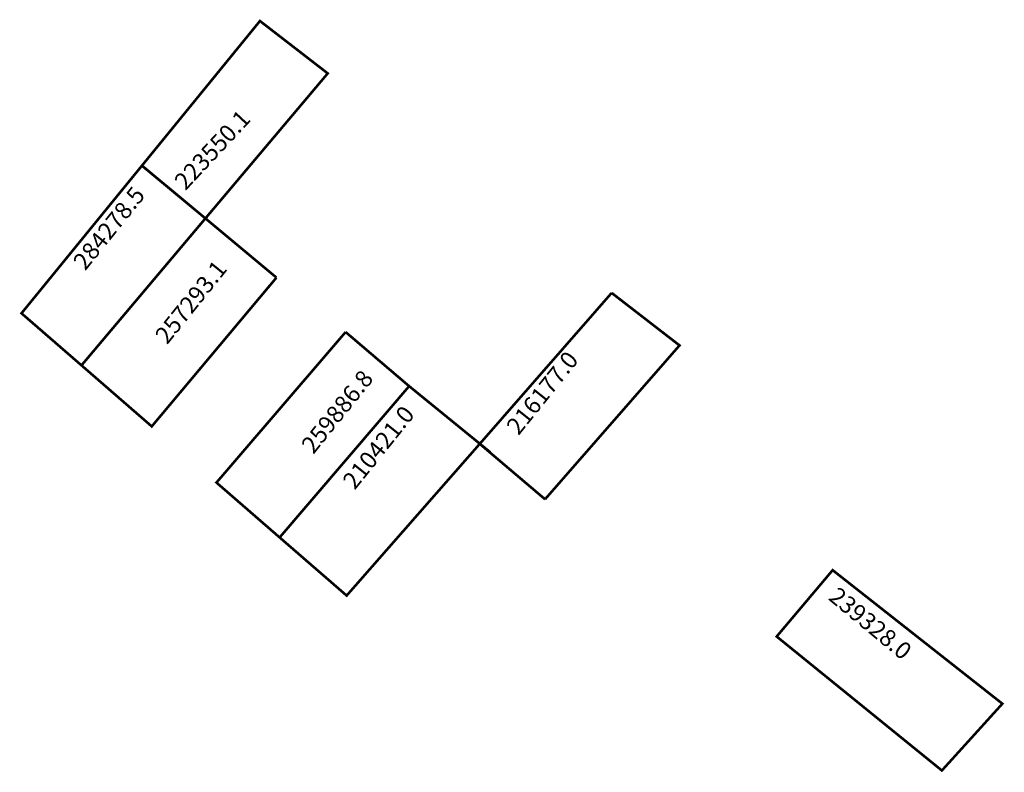
# Model space of a CAD drawing. Extents: x 181361 to 181476, y 1672359 to 1672447.
import ezdxf

# ---------------------------------------------------------------- set-up
doc = ezdxf.new("R2010")
doc.units = 0
doc.header["$MEASUREMENT"] = 0
doc.layers.add('DM1', color=1, linetype='CONTINUOUS')

msp = doc.modelspace()

# ---------------------------------------------------------------- linework, layer by layer
at = {"layer": 'DM1', "const_width": 0.3}
for points in [[(181389.53, 1672446.91), (181397.45, 1672440.79), (181368.68, 1672406.69), (181361.67, 1672412.77), (181375.74, 1672430.01), (181389.53, 1672446.91)], [(181375.74, 1672430.01), (181375.74, 1672430.01), (181375.74, 1672430.01), (181375.74, 1672430.01)], [(181383.2, 1672423.82), (181375.74, 1672430.01)], [(181375.88, 1672429.91), (181383.2, 1672423.82)], [(181383.2, 1672423.82), (181391.46, 1672416.94)], [(181368.68, 1672406.69), (181376.89, 1672399.56), (181391.46, 1672416.94)], [(181430.62, 1672415.15), (181415.21, 1672397.52)], [(181430.62, 1672415.15), (181438.55, 1672409.02), (181422.84, 1672391.05)], [(181391.83, 1672386.59), (181384.45, 1672393), (181399.54, 1672410.58)], [(181399.54, 1672410.58), (181406.96, 1672404.26)], [(181415.21, 1672397.52), (181399.66, 1672379.8), (181391.83, 1672386.59), (181406.96, 1672404.26)], [(181406.96, 1672404.26), (181416.44, 1672396.54)], [(181415.21, 1672397.52), (181422.84, 1672391.05)], [(181456.44, 1672382.77), (181476.27, 1672367.17), (181469.2, 1672359.37), (181449.9, 1672375.02), (181456.44, 1672382.77)]]:
    msp.add_lwpolyline(points, dxfattribs=at)

# ---------------------------------------------------------------- texts
at = {"layer": 'DM1', "char_height": 2, "attachment_point": 1}
for s, insert, width, rotation in [('223550.1', (181379.36, 1672428.39), 15.0272, 47.0025), ('284278.5', (181367.56, 1672418.92), 19.8523, 51.2007), ('257293.1', (181377.13, 1672410.3), 19.8523, 51.2007), ('216177.0', (181418.18, 1672399.68), 19.8523, 51.2007), ('259886.8', (181394.22, 1672397.49), 19.8523, 51.2007), ('210421.0', (181399.04, 1672393.31), 19.8523, 51.2007), ('239328.0', (181457.11, 1672380.94), 14.0413, 320.4576)]:
    msp.add_mtext(s, dxfattribs=dict(at, insert=insert, width=width, rotation=rotation))

doc.saveas('drawing.dxf')
